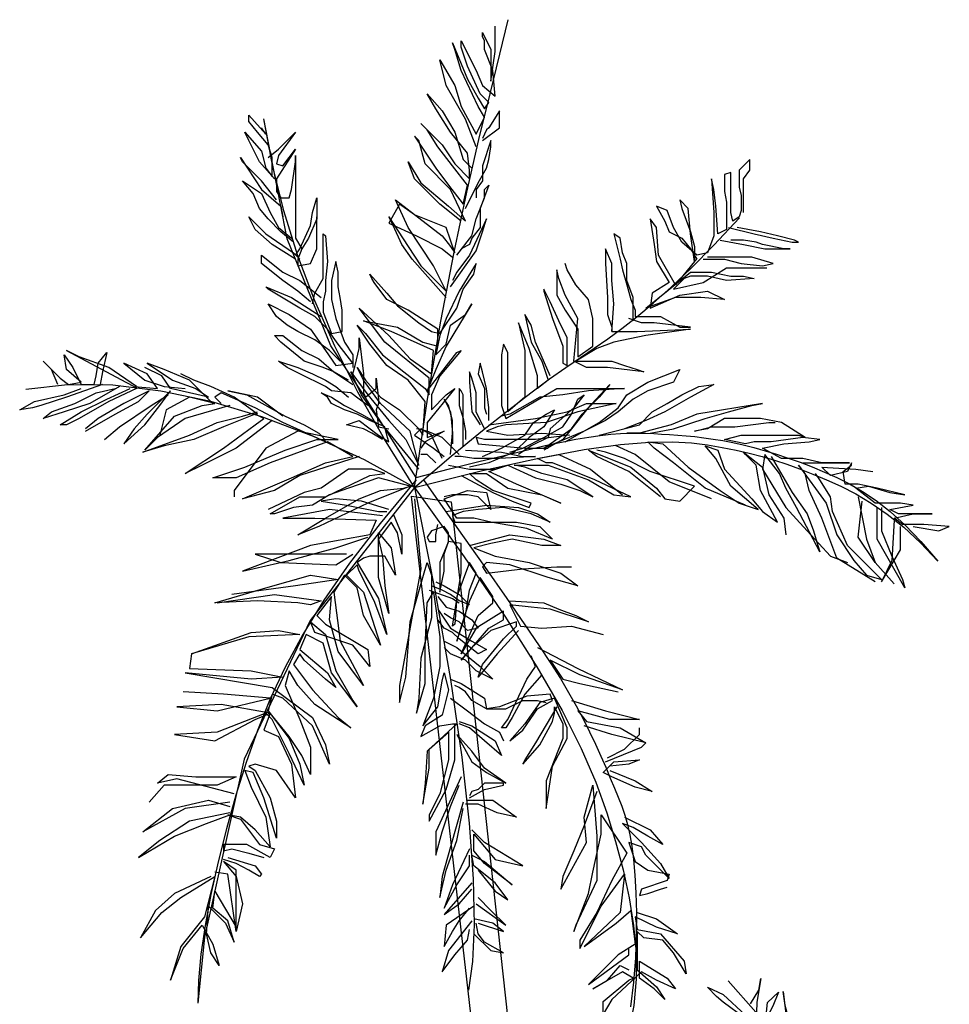
# Model space of a CAD drawing. Units: inches. Extents: x -265334 to 359329, y -1360566 to 161374.
# Drawn here: x 264716 to 266214, y 111715 to 113303 of the extents above; entities that cross this region are included whole.
import ezdxf

# ---------------------------------------------------------------- set-up
doc = ezdxf.new("R2010")
doc.units = ezdxf.units.IN
doc.header["$MEASUREMENT"] = 0
doc.layers.get('0').update_dxf_attribs({"color": 2})

msp = doc.modelspace()

# ---------------------------------------------------------------- linework, layer by layer
for points in [[(265351.7, 112548.2), (265372.8, 112690.6), (265394.3, 112816.6), (265415.6, 112927.5), (265436.2, 113024.6), (265455.8, 113109.3), (265473.8, 113183), (265489.7, 113246.9), (265503.1, 113302.5)], [(265451.1, 113097.4), (265434, 113141.9), (265403.2, 113196.6), (265392.9, 113237.6), (265416.9, 113196.6), (265427.1, 113162.4), (265451.1, 113117.9), (265464.8, 113145.3), (265454.5, 113162.4), (265427.1, 113220.5), (265416.9, 113254.7), (265413.4, 113265), (265437.4, 113206.9), (265454.5, 113176.1), (265464.8, 113159), (265471.6, 113169.2), (265457.9, 113182.9), (265437.4, 113227.4), (265427.1, 113258.1), (265427.1, 113268.4), (265451.1, 113220.5), (265461.3, 113196.6), (265481.9, 113179.5), (265478.4, 113220.5), (265464.8, 113254.7), (265464.8, 113268.4), (265461.3, 113275.2), (265461.3, 113282.1), (265475, 113254.7), (265475, 113224), (265475, 113203.4), (265481.9, 113251.3), (265481.9, 113271.8), (265481.9, 113282.1), (265481.9, 113288.9), (265481.9, 113292.3)], [(265427.1, 112977.8), (265392.9, 113005.1), (265351.9, 113046.1), (265341.6, 113073.5), (265362.1, 113039.3), (265406.6, 113001.7), (265434, 112977.8), (265410, 113029), (265369, 113070.1), (265358.7, 113107.7), (265351.9, 113114.5), (265386.1, 113063.2), (265406.6, 113035.9), (265430.6, 113005.1), (265437.4, 113035.9), (265413.4, 113066.7), (265389.5, 113097.4), (265372.4, 113124.8), (265362.1, 113135), (265396.3, 113100.9), (265416.9, 113070.1), (265440.8, 113046.1), (265440.8, 113059.8), (265437.4, 113087.2), (265410, 113121.4), (265386.1, 113159), (265372.4, 113182.9), (265396.3, 113155.6), (265416.9, 113121.4), (265430.6, 113076.9), (265444.2, 113063.2)], [(265461.3, 113107.7), (265488.7, 113128.2), (265488.7, 113145.3), (265488.7, 113155.6), (265471.6, 113128.2), (265468.2, 113124.8), (265461.3, 113111.1)], [(265126.1, 113046.1), (265102.1, 113073.5), (265085, 113107.7), (265078.2, 113121.4), (265105.5, 113090.6), (265112.4, 113063.2), (265122.6, 113049.6), (265122.6, 113080.3), (265115.8, 113100.9), (265098.7, 113121.4), (265085, 113138.5), (265085, 113148.7), (265112.4, 113117.9), (265105.5, 113128.2)], [(265354.8, 112564.4), (265272.3, 112694), (265217.3, 112776.5), (265146.5, 112949.2), (265109, 113142.9)], [(265351.7, 112548.2), (265303.5, 112626.1), (265260.8, 112701.9), (265223.5, 112776), (265191.3, 112849), (265164, 112921.6), (265141.3, 112994.4), (265123.1, 113067.9), (265109, 113142.9)], [(265115.8, 113080.3), (265132.9, 113094), (265160.3, 113121.4), (265132.9, 113083.8), (265129.5, 113070.1), (265139.8, 113066.7), (265160.3, 113094), (265129.5, 113046.1), (265129.5, 113035.9), (265129.5, 113025.6), (265136.3, 113015.4), (265150, 113015.4), (265153.4, 113029), (265160.3, 113073.5), (265160.3, 113083.8), (265160.3, 113032.5), (265160.3, 113018.8), (265160.3, 112988), (265160.3, 112970.9), (265160.3, 112950.4), (265170.5, 112933.3)], [(265434, 112998.3), (265454.5, 113039.3), (265468.2, 113063.2), (265471.6, 113076.9), (265475, 113097.4), (265475, 113107.7), (265461.3, 113066.7), (265461.3, 113042.7), (265451.1, 113029), (265451.1, 113015.4)], [(265129.5, 113011.9), (265105.5, 113042.7), (265074.7, 113073.5), (265071.3, 113080.3), (265105.5, 113029), (265136.3, 113001.7), (265139.8, 112984.6)], [(265882.1, 112991.4), (265882.1, 113018.8), (265882.1, 113046.1), (265892.4, 113059.8), (265892.4, 113076.9), (265875.3, 113059.8), (265875.3, 113032.5), (265878.7, 113018.8), (265878.7, 112994.8), (265875.3, 112984.6), (265865, 112977.8), (265861.6, 112991.4), (265861.6, 113022.2), (265861.6, 113039.3), (265861.6, 113056.4), (265851.4, 113053), (265851.4, 113025.6), (265854.8, 113008.5), (265854.8, 112988), (265854.8, 112977.8), (265854.8, 112964.1), (265841.1, 112957.2), (265837.7, 113001.7), (265834.3, 113029), (265830.8, 113046.1), (265834.3, 112991.4), (265834.3, 112970.9), (265834.3, 112953.8), (265824, 112926.5), (265806.9, 112923), (265782.9, 112943.6), (265769.2, 112967.5), (265759, 112994.8), (265741.9, 113001.7), (265755.6, 112977.8), (265762.4, 112960.7), (265782.9, 112950.4), (265796.6, 112933.3), (265806.9, 112916.2), (265803.5, 112912.8), (265796.6, 112957.2), (265793.2, 112998.3), (265779.5, 113011.9), (265782.9, 112998.3), (265796.6, 112960.7), (265803.5, 112936.7), (265803.5, 112912.8), (265772.7, 112875.2), (265745.3, 112923), (265741.9, 112967.5), (265731.6, 112981.2), (265738.5, 112940.1), (265741.9, 112912.8), (265762.4, 112878.6), (265735, 112861.5), (265731.6, 112837.6), (265779.5, 112858.1), (265824, 112864.9), (265851.4, 112851.2), (265813.7, 112854.7), (265772.7, 112854.7), (265735, 112841), (265724.8, 112837.6), (265796.6, 112895.7), (265830.8, 112895.7), (265861.6, 112888.8), (265882.1, 112888.8), (265899.3, 112885.4), (265854.8, 112882), (265824, 112888.8), (265796.6, 112888.8), (265786.4, 112885.4), (265769.2, 112868.3), (265817.1, 112878.6), (265854.8, 112902.5), (265889, 112902.5), (265912.9, 112902.5), (265919.8, 112902.5)], [(265156.9, 112943.6), (265136.3, 112960.7), (265115.8, 112981.2), (265102.1, 112998.3), (265091.9, 113022.2), (265074.7, 113042.7), (265105.5, 113022.2), (265119.2, 112991.4), (265132.9, 112967.5), (265153.4, 112950.4)], [(265420.3, 112923), (265444.2, 112953.8), (265451.1, 112981.2), (265464.8, 113015.4), (265464.8, 113029), (265471.6, 113035.9), (265457.9, 112998.3), (265457.9, 112967.5), (265444.2, 112950.4), (265440.8, 112940.1), (265427.1, 112933.3)], [(265160.3, 112923), (265167.1, 112933.3), (265184.2, 112970.9), (265187.6, 112991.4), (265194.5, 113015.4), (265194.5, 112981.2), (265180.8, 112950.4), (265170.5, 112933.3), (265163.7, 112916.2), (265163.7, 112905.9), (265184.2, 112909.4), (265194.5, 112933.3), (265194.5, 112947), (265194.5, 112960.7), (265194.5, 112984.6)], [(265403.2, 112854.7), (265348.4, 112916.2), (265331.3, 112940.1), (265317.7, 112970.9), (265310.8, 112984.6), (265341.6, 112936.7), (265362.1, 112905.9), (265403.2, 112864.9), (265382.7, 112905.9), (265341.6, 112967.5), (265321.1, 113011.9), (265396.3, 112953.8), (265410, 112936.7), (265416.9, 112926.5), (265403.2, 112967.5), (265351.9, 112988), (265327.9, 113005.1), (265310.8, 112974.3), (265355.3, 112953.8), (265396.3, 112933.3), (265413.4, 112919.6)], [(265174, 112882), (265160.3, 112916.2), (265122.6, 112940.1), (265095.3, 112964.1), (265085, 112984.6), (265112.4, 112957.2), (265156.9, 112926.5), (265167.1, 112916.2)], [(265351.7, 112548.2), (265411.3, 112598.6), (265461.6, 112640), (265503.8, 112673.7), (265539.4, 112701), (265569.6, 112723.2), (265595.8, 112741.8), (265619.3, 112757.9), (265641.5, 112773), (265663.6, 112788.2), (265686.4, 112804.7), (265710.5, 112823.4), (265736.7, 112845.2), (265765.6, 112871.1), (265798, 112902.1), (265834.5, 112939.1), (265875.8, 112983.2)], [(265410, 112871.7), (265451.1, 112929.9), (265461.3, 112960.7), (265468.2, 112981.2), (265440.8, 112923), (265420.3, 112895.7), (265413.4, 112882)], [(265858.2, 112967.5), (265899.3, 112957.2), (265930, 112950.4), (265960.8, 112943.6), (265971.1, 112943.6), (265964.3, 112947), (265936.9, 112953.8), (265909.5, 112960.7), (265889, 112964.1), (265871.9, 112967.5)], [(265187.6, 112844.4), (265191.1, 112861.5), (265204.8, 112885.4), (265204.8, 112909.4), (265204.8, 112926.5), (265204.8, 112957.2), (265208.2, 112953.8), (265211.6, 112912.8), (265208.2, 112882), (265208.2, 112864.9), (265204.8, 112847.8), (265204.8, 112830.7), (265218.4, 112796.5), (265235.5, 112799.9), (265235.5, 112820.5), (265235.5, 112834.1), (265232.1, 112854.7), (265228.7, 112871.7), (265228.7, 112895.7), (265225.3, 112912.8), (265218.4, 112882), (265218.4, 112851.2), (265225.3, 112820.5), (265239, 112782.8), (265252.7, 112762.3), (265252.7, 112741.8)], [(265704.2, 112817), (265704.2, 112854.7), (265694, 112882), (265694, 112909.4), (265687.1, 112926.5), (265683.7, 112950.4), (265673.5, 112957.2), (265683.7, 112916.2), (265687.1, 112899.1), (265694, 112875.2), (265700.8, 112851.2), (265707.7, 112834.1), (265707.7, 112823.9), (265707.7, 112823.9), (265748.7, 112823.9), (265779.5, 112806.8), (265796.6, 112806.8), (265738.5, 112813.6), (265717.9, 112813.6), (265697.4, 112820.5)], [(265844.5, 112947), (265882.1, 112940.1), (265916.4, 112933.3), (265940.3, 112933.3), (265957.4, 112933.3), (265947.1, 112933.3), (265912.9, 112940.1), (265902.7, 112943.6), (265882.1, 112947), (265861.6, 112947)], [(265670, 112799.9), (265673.5, 112844.4), (265670, 112882), (265670, 112909.4), (265659.8, 112933.3), (265659.8, 112909.4), (265663.2, 112854.7), (265663.2, 112827.3), (265670, 112806.8), (265670, 112799.9), (265711.1, 112799.9), (265796.6, 112803.4), (265724.8, 112793.1), (265673.5, 112782.8), (265646.1, 112772.6), (265611.9, 112752.1), (265670, 112752.1), (265690.6, 112745.2), (265711.1, 112738.4), (265721.4, 112735), (265663.2, 112741.8), (265629, 112741.8), (265608.5, 112752.1), (265615.3, 112820.5), (265594.8, 112858.1), (265584.5, 112885.4), (265581.1, 112899.1), (265581.1, 112858.1), (265594.8, 112834.1), (265615.3, 112803.4), (265615.3, 112772.6), (265615.3, 112758.9), (265639.2, 112776), (265639.2, 112820.5), (265632.4, 112851.2), (265611.9, 112875.2), (265598.2, 112899.1), (265594.8, 112909.4)], [(265184.2, 112847.8), (265163.7, 112864.9), (265139.8, 112882), (265105.5, 112909.4), (265105.5, 112923), (265139.8, 112895.7), (265167.1, 112882), (265201.3, 112854.7)], [(265817.1, 112916.2), (265851.4, 112916.2), (265878.7, 112909.4), (265912.9, 112905.9), (265930, 112909.4), (265895.8, 112919.6), (265868.5, 112919.6), (265841.1, 112919.6), (265824, 112919.6)], [(265358.7, 112577.7), (265300.5, 112649.5), (265266.3, 112697.4), (265249.2, 112735), (265276.6, 112697.4), (265310.8, 112656.3), (265338.2, 112625.5), (265348.4, 112605), (265358.7, 112584.5), (265345, 112639.2), (265297.1, 112683.7), (265269.8, 112721.3), (265259.5, 112741.8), (265273.2, 112721.3), (265297.1, 112693.9), (265327.9, 112673.4), (265358.7, 112642.6), (265365.5, 112632.4), (265369, 112687.1), (265341.6, 112721.3), (265307.4, 112745.2), (265280, 112779.4), (265259.5, 112810.2), (265273.2, 112796.5), (265300.5, 112762.3), (265334.8, 112735), (265369, 112707.6), (265375.8, 112697.4), (265375.8, 112724.7), (265304, 112782.8), (265262.9, 112837.6), (265310.8, 112793.1), (265345, 112755.5), (265379.2, 112731.6), (265382.7, 112769.2), (265314.2, 112799.9), (265269.8, 112817), (265324.5, 112806.8), (265365.5, 112782.8), (265389.5, 112776), (265389.5, 112803.4), (265341.6, 112834.1), (265307.4, 112851.2), (265286.9, 112878.6), (265283.4, 112885.4), (265280, 112892.3), (265307.4, 112861.5), (265324.5, 112841), (265358.7, 112813.6), (265379.2, 112799.9), (265392.9, 112796.5), (265420.3, 112837.6), (265430.6, 112868.3), (265447.7, 112892.3), (265451.1, 112909.4), (265423.7, 112864.9), (265403.2, 112820.5), (265392.9, 112793.1), (265386.1, 112762.3), (265403.2, 112779.4), (265410, 112810.2), (265434, 112827.3), (265444.2, 112844.4), (265403.2, 112776), (265386.1, 112738.4), (265372.4, 112704.2), (265420.3, 112765.7), (265427.1, 112769.2), (265392.9, 112728.1), (265379.2, 112697.4), (265379.2, 112673.4), (265403.2, 112697.4), (265416.9, 112707.6), (265372.4, 112652.9), (265372.4, 112629), (265399.8, 112639.2), (265369, 112622.1), (265362.1, 112611.9)], [(265232.1, 112752.1), (265215, 112769.2), (265191.1, 112786.3), (265163.7, 112799.9), (265146.6, 112810.2), (265129.5, 112823.9), (265115.8, 112844.4), (265150, 112827.3), (265184.2, 112803.4), (265208.2, 112769.2), (265225.3, 112745.2), (265252.7, 112748.6), (265228.7, 112779.4), (265211.6, 112803.4), (265191.1, 112823.9), (265167.1, 112837.6), (265115.8, 112868.3), (265112.4, 112871.7), (265153.4, 112854.7), (265201.3, 112823.9)], [(265598.2, 112745.2), (265598.2, 112789.7), (265584.5, 112817), (265570.8, 112847.8), (265560.6, 112868.3), (265560.6, 112864.9), (265574.2, 112820.5), (265591.3, 112776), (265591.3, 112748.6), (265598.2, 112745.2)], [(265570.8, 112728.1), (265546.9, 112782.8), (265540, 112810.2), (265529.8, 112827.3), (265540, 112782.8), (265557.1, 112752.1), (265567.4, 112721.3), (265550.3, 112707.6), (265550.3, 112728.1), (265536.6, 112772.6), (265519.5, 112813.6), (265529.8, 112769.2), (265529.8, 112707.6), (265529.8, 112693.9), (265502.4, 112670), (265502.4, 112697.4), (265502.4, 112741.8), (265502.4, 112765.7), (265495.6, 112779.4), (265492.1, 112762.3), (265492.1, 112714.5), (265492.1, 112680.3), (265499, 112659.7), (265581.1, 112707.6), (265625.6, 112707.6), (265666.6, 112707.6), (265690.6, 112707.6), (265632.4, 112704.2), (265591.3, 112697.4), (265553.7, 112693.9), (265505.8, 112666.6), (265492.1, 112663.2)], [(265245.8, 112721.3), (265221.9, 112735), (265204.8, 112741.8), (265174, 112752.1), (265156.9, 112765.7), (265136.3, 112782.8), (265126.1, 112793.1), (265139.8, 112793.1), (265170.5, 112769.2), (265197.9, 112755.5), (265221.9, 112735), (265252.7, 112714.5)], [(265252.7, 112731.6), (265256.1, 112745.2), (265262.9, 112772.6), (265262.9, 112789.7), (265269.8, 112731.6), (265269.8, 112714.5), (265269.8, 112700.8), (265273.2, 112693.9), (265290.3, 112707.6), (265290.3, 112717.9), (265290.3, 112724.7), (265293.7, 112690.5), (265293.7, 112683.7), (265290.3, 112673.4), (265293.7, 112646.1), (265310.8, 112642.6), (265310.8, 112642.6)], [(264903.7, 112711), (264859.2, 112741.8), (264811.3, 112758.9), (264790.8, 112769.2), (264886.6, 112717.9), (264900.3, 112711), (264937.9, 112707.6), (264920.8, 112731.6), (264883.2, 112748.6), (264917.4, 112721.3), (264948.2, 112711), (264982.4, 112707.6)], [(264777.1, 112714.5), (264766.8, 112738.4), (264753.2, 112752.1), (264780.5, 112724.7), (264794.2, 112714.5), (264814.7, 112717.9), (264790.8, 112738.4), (264787.4, 112762.3), (264801.1, 112741.8), (264814.7, 112714.5), (264835.3, 112714.5), (264838.7, 112728.1), (264842.1, 112748.6), (264855.8, 112765.7), (264849, 112735), (264845.5, 112714.5)], [(265026.9, 112683.7), (264989.2, 112721.3), (264948.2, 112738.4), (264920.8, 112748.6), (264961.9, 112721.3), (264999.5, 112707.6), (265020, 112693.9), (264958.4, 112707.6), (264944.7, 112728.1), (264917.4, 112741.8)], [(265276.6, 112680.3), (265262.9, 112690.5), (265249.2, 112700.8), (265218.4, 112704.2), (265208.2, 112711), (265167.1, 112731.6), (265146.6, 112741.8), (265132.9, 112752.1), (265163.7, 112741.8), (265187.6, 112731.6), (265208.2, 112721.3), (265225.3, 112711), (265245.8, 112693.9)], [(265471.6, 112656.3), (265471.6, 112676.8), (265468.2, 112707.6), (265461.3, 112735), (265457.9, 112748.6), (265454.5, 112731.6), (265464.8, 112707.6), (265464.8, 112676.8), (265468.2, 112666.6)], [(265594.8, 112622.1), (265649.5, 112652.9), (265680.3, 112676.8), (265694, 112697.4), (265728.2, 112717.9), (265779.5, 112738.4), (265769.2, 112717.9), (265728.2, 112704.2), (265704.2, 112690.5), (265680.3, 112670), (265659.8, 112656.3), (265625.6, 112639.2), (265560.6, 112611.9), (265570.8, 112618.7), (265605, 112642.6), (265622.1, 112666.6), (265666.6, 112714.5), (265649.5, 112693.9), (265629, 112673.4), (265605, 112642.6), (265591.3, 112625.5), (265560.6, 112608.5)], [(265098.7, 112666.6), (265061.1, 112693.9), (265023.4, 112711), (264996.1, 112721.3), (264975.5, 112731.6)], [(265464.8, 112642.6), (265451.1, 112670), (265451.1, 112700.8), (265444.2, 112724.7), (265440.8, 112735), (265440.8, 112717.9), (265444.2, 112670), (265457.9, 112649.5)], [(264849, 112714.5), (264790.8, 112693.9), (264749.7, 112680.3), (264736.1, 112676.8), (264715.5, 112673.4), (264739.5, 112687.1), (264787.4, 112697.4), (264814.7, 112707.6)], [(265351.7, 112548.2), (265271.3, 112592.6), (265188.9, 112630.7), (265105.9, 112662.2), (265023.6, 112686.7), (264943.1, 112703.7), (264865.7, 112713), (264792.8, 112714), (264725.6, 112706.5)], [(264876.3, 112711), (264828.4, 112683.7), (264787.4, 112670), (264753.2, 112659.7), (264766.8, 112670), (264804.5, 112683.7), (264838.7, 112700.8), (264869.5, 112707.6)], [(264903.7, 112707.6), (264859.2, 112687.1), (264811.3, 112659.7), (264790.8, 112649.5), (264780.5, 112649.5), (264814.7, 112670), (264855.8, 112690.5), (264893.4, 112707.6)], [(265430.6, 112615.3), (265430.6, 112639.2), (265430.6, 112663.2), (265430.6, 112676.8), (265430.6, 112697.4), (265427.1, 112704.2), (265423.7, 112707.6), (265423.7, 112680.3), (265430.6, 112659.7), (265434, 112639.2), (265434, 112625.5)], [(265649.5, 112632.4), (265714.5, 112649.5), (265735, 112670), (265759, 112683.7), (265782.9, 112697.4), (265810.3, 112711), (265834.3, 112714.5), (265796.6, 112693.9), (265755.6, 112670), (265724.8, 112656.3), (265690.6, 112642.6)], [(264821.6, 112639.2), (264869.5, 112666.6), (264907.1, 112687.1), (264924.2, 112704.2), (264883.2, 112683.7), (264842.1, 112659.7), (264821.6, 112642.6)], [(264852.4, 112625.5), (264876.3, 112646.1), (264927.6, 112680.3), (264955, 112697.4)], [(264883.2, 112618.7), (264917.4, 112649.5), (264941.3, 112680.3), (264958.4, 112704.2), (264920.8, 112666.6), (264900.3, 112642.6), (264883.2, 112618.7)], [(265054.2, 112680.3), (264982.4, 112659.7), (264937.9, 112629), (264917.4, 112608.5), (264965.3, 112663.2), (265009.7, 112680.3), (265030.3, 112683.7), (264989.2, 112693.9), (264951.6, 112673.4), (264941.3, 112632.4)], [(265139.8, 112663.2), (265098.7, 112693.9), (265050.8, 112704.2), (265081.6, 112697.4), (265143.2, 112663.2), (265174, 112649.5), (265197.9, 112635.8), (265204.8, 112629), (265208.2, 112622.1), (265139.8, 112652.9), (265095.3, 112676.8), (265040.5, 112700.8), (265030.3, 112693.9), (265040.5, 112683.7)], [(265300.5, 112625.5), (265283.4, 112635.8), (265269.8, 112642.6), (265242.4, 112649.5), (265262.9, 112656.3), (265293.7, 112632.4), (265310.8, 112622.1), (265307.4, 112632.4), (265304, 112646.1), (265280, 112656.3), (265259.5, 112666.6), (265239, 112673.4), (265218.4, 112683.7), (265211.6, 112693.9), (265201.3, 112700.8), (265218.4, 112693.9), (265239, 112680.3), (265266.3, 112666.6), (265290.3, 112652.9)], [(265410, 112601.6), (265413.4, 112635.8), (265413.4, 112656.3), (265406.6, 112680.3), (265399.8, 112690.5), (265410, 112670), (265413.4, 112635.8), (265413.4, 112618.7)], [(265505.8, 112605), (265526.3, 112611.9), (265560.6, 112629), (265591.3, 112646.1), (265605, 112666.6), (265615.3, 112690.5), (265625.6, 112697.4), (265608.5, 112676.8), (265570.8, 112642.6), (265567.4, 112629), (265540, 112615.3), (265519.5, 112601.6)], [(265461.3, 112598.2), (265492.1, 112611.9), (265529.8, 112632.4), (265543.5, 112652.9), (265564, 112666.6), (265577.7, 112673.4), (265560.6, 112646.1), (265536.6, 112629), (265512.7, 112605), (265471.6, 112587.9), (265440.8, 112581.1)], [(265471.6, 112649.5), (265546.9, 112659.7), (265598.2, 112670), (265629, 112683.7), (265676.9, 112683.7), (265615.3, 112670), (265564, 112652.9), (265499, 112649.5), (265485.3, 112646.1), (265468.2, 112639.2), (265502.4, 112632.4), (265557.1, 112635.8), (265601.6, 112632.4), (265546.9, 112625.5), (265495.6, 112625.5), (265464.8, 112625.5), (265451.1, 112629), (265454.5, 112618.7), (265529.8, 112611.9), (265557.1, 112611.9), (265567.4, 112611.9)], [(265731.6, 112635.8), (265769.2, 112642.6), (265820.6, 112659.7), (265858.2, 112670), (265895.8, 112680.3), (265912.9, 112683.7), (265806.9, 112666.6), (265765.8, 112649.5), (265714.5, 112635.8), (265694, 112635.8)], [(265122.6, 112656.3), (265064.5, 112611.9), (265009.7, 112584.5), (264982.4, 112570.8), (265044, 112611.9), (265095.3, 112649.5), (265109, 112659.7), (265095.3, 112666.6), (265044, 112646.1), (264996.1, 112625.5), (264948.2, 112615.3), (264914, 112605), (264989.2, 112632.4), (265033.7, 112652.9), (265074.7, 112663.2), (265098.7, 112670)], [(265977.9, 112587.9), (266012.2, 112587.9), (266053.2, 112587.9), (266053.2, 112587.9), (266008.7, 112587.9), (265977.9, 112594.8), (265957.4, 112594.8), (265943.7, 112594.8), (265912.9, 112611.9), (265947.1, 112618.7), (265988.2, 112622.1), (266005.3, 112625.5), (265977.9, 112629), (265926.6, 112622.1), (265899.3, 112622.1), (265885.6, 112618.7), (265851.4, 112625.5), (265878.7, 112632.4), (265926.6, 112632.4), (265971.1, 112632.4), (265981.4, 112629), (265943.7, 112652.9), (265909.5, 112659.7), (265851.4, 112659.7), (265824, 112642.6), (265803.5, 112639.2), (265830.8, 112646.1), (265868.5, 112646.1), (265923.2, 112652.9), (265933.5, 112652.9)], [(265396.3, 112594.8), (265379.2, 112632.4), (265362.1, 112642.6), (265351.9, 112632.4), (265382.7, 112611.9), (265399.8, 112598.2)], [(265423.7, 112601.6), (265396.3, 112629), (265372.4, 112639.2), (265355.3, 112642.6)], [(265262.9, 112598.2), (265167.1, 112567.4), (265126.1, 112543.5), (265074.7, 112529.8), (265153.4, 112564), (265208.2, 112587.9), (265252.7, 112598.2), (265211.6, 112622.1), (265119.2, 112587.9), (265064.5, 112564), (265026.9, 112564), (265078.2, 112581.1), (265143.2, 112608.5), (265194.5, 112625.5), (265228.7, 112625.5), (265163.7, 112639.2), (265112.4, 112611.9), (265061.1, 112543.5), (265061.1, 112533.2)], [(265354.8, 112564.4), (265408.6, 112578.1), (265455.5, 112590), (265496.3, 112600.1), (265531.7, 112608.6), (265562.3, 112615.7), (265588.9, 112621.4), (265612.1, 112626), (265632.7, 112629.5), (265651.3, 112632.2), (265668.3, 112634), (265683.8, 112635.2), (265698.3, 112635.8), (265711.8, 112635.9), (265724.9, 112635.6), (265737.6, 112635.1), (265750.3, 112634.4), (265763.2, 112633.7), (265776.4, 112632.7), (265789.9, 112631.6), (265803.9, 112630.3), (265818.3, 112628.5), (265833.2, 112626.4), (265848.7, 112623.8), (265864.9, 112620.7), (265881.6, 112616.9), (265899, 112612.6), (265917, 112607.6), (265935.4, 112602), (265954.3, 112595.8), (265973.5, 112588.9), (265993.1, 112581.4), (266012.8, 112573.2), (266032.9, 112564.3), (266053.3, 112554.2), (266074.3, 112542), (266096.1, 112527.3), (266118.9, 112509.4), (266142.9, 112487.6), (266168.3, 112461.2), (266195.3, 112429.7)], [(265351.7, 112548.2), (265461.7, 112575.6), (265552.1, 112595.6), (265625.3, 112609.3), (265684.1, 112617.6), (265730.8, 112621.5), (265768, 112622), (265798.4, 112620.2), (265824.3, 112616.9), (265848.1, 112613), (265870.4, 112608.7), (265891.6, 112603.8), (265912.1, 112598.4), (265932.2, 112592.3), (265952.3, 112585.6), (265972.7, 112578.1), (265993.9, 112569.9), (266016, 112560.7), (266039.2, 112550.2), (266063.3, 112537.8), (266088.3, 112523.1), (266114, 112505.4), (266140.5, 112484.3), (266167.6, 112459.2), (266195.3, 112429.7)], [(265830.8, 112529.8), (265762.4, 112557.2), (265707.7, 112601.6), (265676.9, 112615.3)], [(265885.6, 112519.5), (265820.6, 112546.9), (265769.2, 112587.9), (265738.5, 112611.9), (265728.2, 112622.1), (265752.1, 112618.7), (265793.2, 112581.1), (265844.5, 112543.5), (265875.3, 112523), (265906.1, 112512.7)], [(265906.1, 112512.7), (265861.6, 112550.3), (265837.7, 112594.8), (265820.6, 112615.3), (265841.1, 112608.5), (265851.4, 112577.7), (265895.8, 112529.8), (265912.9, 112509.3), (265936.9, 112492.2), (265909.5, 112543.5), (265902.7, 112584.5), (265885.6, 112601.6), (265882.1, 112605), (265912.9, 112581.1), (265923.2, 112536.6), (265947.1, 112499), (265950.6, 112471.7)], [(265386.1, 112587.9), (265372.4, 112601.6), (265362.1, 112601.6)], [(265434, 112608.5), (265492.1, 112605), (265526.3, 112598.2), (265546.9, 112598.2), (265488.7, 112594.8), (265447.7, 112594.8), (265427.1, 112598.2), (265416.9, 112598.2)], [(265427.1, 112567.4), (265478.4, 112540.1), (265509.2, 112526.4), (265536.6, 112516.1), (265540, 112523), (265478.4, 112543.5), (265451.1, 112560.6), (265440.8, 112570.8), (265468.2, 112570.8), (265502.4, 112546.9), (265557.1, 112536.6), (265587.9, 112523), (265516.1, 112553.7), (265471.6, 112574.3), (265502.4, 112584.5), (265546.9, 112564), (265587.9, 112553.7), (265618.7, 112543.5), (265639.2, 112533.2), (265598.2, 112560.6), (265557.1, 112570.8), (265529.8, 112581.1), (265512.7, 112584.5), (265567.4, 112584.5), (265632.4, 112560.6), (265673.5, 112536.6), (265700.8, 112533.2), (265642.7, 112560.6), (265574.2, 112587.9), (265564, 112587.9), (265550.3, 112594.8), (265584.5, 112601.6), (265635.8, 112577.7), (265687.1, 112536.6)], [(265748.7, 112533.2), (265697.4, 112574.3), (265646.1, 112598.2), (265632.4, 112608.5), (265700.8, 112581.1), (265741.9, 112546.9), (265755.6, 112529.8), (265779.5, 112526.4), (265803.5, 112550.3), (265731.6, 112574.3), (265690.6, 112594.8), (265659.8, 112605), (265646.1, 112608.5)], [(265926.6, 112598.2), (265960.8, 112540.1), (265984.8, 112505.9), (265995, 112478.5), (266001.9, 112454.6), (266005.3, 112444.3), (265967.7, 112516.1), (265950.6, 112546.9), (265940.3, 112570.8), (265916.4, 112601.6), (265912.9, 112577.7), (265950.6, 112516.1), (265984.8, 112478.5), (266022.4, 112437.5), (266049.8, 112427.2)], [(265406.6, 112584.5), (265440.8, 112577.7), (265457.9, 112577.7), (265481.9, 112577.7), (265492.1, 112581.1)], [(266094.3, 112396.4), (266032.7, 112434.1), (266008.7, 112499), (265988.2, 112543.5), (265981.4, 112570.8), (265971.1, 112584.5), (266015.6, 112523), (266032.7, 112471.7), (266060, 112430.6), (266080.6, 112406.7), (266104.5, 112399.9), (266049.8, 112454.6), (266025.8, 112509.3), (266022.4, 112533.2), (266005.3, 112560.6), (265998.5, 112570.8)], [(266155.8, 112485.4), (266196.9, 112478.5), (266214, 112485.4), (266172.9, 112488.8), (266142.2, 112488.8), (266138.7, 112488.8), (266125, 112499), (266155.8, 112505.9), (266186.6, 112505.9), (266131.9, 112505.9), (266118.2, 112512.7), (266155.8, 112519.5), (266135.3, 112523), (266111.4, 112523), (266094.3, 112523), (266063.5, 112546.9), (266084, 112550.3), (266118.2, 112540.1), (266142.2, 112536.6), (266097.7, 112546.9), (266066.9, 112553.7), (266046.4, 112553.7), (266042.9, 112574.3), (266056.6, 112584.5), (266056.6, 112587.9), (266049.8, 112574.3), (266022.4, 112567.4), (266008.7, 112581.1), (266063.5, 112577.7), (266090.8, 112574.3)], [(265345, 112550.3), (265276.6, 112523), (265197.9, 112485.4), (265163.7, 112471.7), (265208.2, 112499), (265262.9, 112529.8), (265297.1, 112543.5), (265334.8, 112546.9), (265345, 112550.3), (265293.7, 112564), (265245.8, 112546.9), (265215, 112536.6), (265187.6, 112519.5), (265156.9, 112516.1), (265126.1, 112505.9), (265119.2, 112505.9), (265167.1, 112533.2), (265208.2, 112533.2), (265280, 112567.4), (265304, 112570.8), (265283.4, 112577.7), (265245.8, 112577.7), (265201.3, 112546.9), (265174, 112540.1), (265115.8, 112512.7)], [(265354.8, 112560.5), (265296.4, 112490.3), (265247.2, 112426.1), (265206, 112366.8), (265171.7, 112311.4), (265143.2, 112258.6), (265119.3, 112207.3), (265098.8, 112156.5), (265080.7, 112105), (265064.1, 112051.9), (265048.8, 111998.1), (265035.3, 111944.5), (265023.8, 111892.2), (265014.5, 111842.2), (265007.7, 111795.6), (265003.6, 111753.3), (265002.5, 111716.5)], [(265351.7, 112548.2), (265183.6, 112333.9), (265077.1, 112110.4), (265013.2, 111823), (265002.5, 111716.5)], [(265351.7, 112548.2), (265432.1, 112436.6), (265497.3, 112340.9), (265549.2, 112258.9), (265589.7, 112188.4), (265620.6, 112127.2), (265644.1, 112073.1), (265662, 112023.8), (265676.1, 111977.3), (265688.2, 111931.7), (265698, 111886.6), (265705.1, 111842.1), (265709.1, 111798.4), (265709.4, 111755.3), (265705.7, 111713.1), (265697.4, 111671.8), (265684.1, 111631.4)], [(265351.7, 112548.2), (265384.5, 112382.8), (265409.8, 112238.4), (265428.1, 112113.4), (265440.2, 112006.8), (265446.7, 111917.1), (265448.3, 111843.3), (265445.6, 111783.9), (265439.2, 111737.8)], [(265366.6, 112560.5), (265420.3, 112483.9), (265464.7, 112420.7), (265500.8, 112369), (265529.8, 112327), (265553.1, 112292.7), (265571.8, 112264.4), (265587.1, 112240), (265600.3, 112217.9), (265612.4, 112196.3), (265623.6, 112175.1), (265633.9, 112154.5), (265643.5, 112134.5), (265652.2, 112115.3), (265660.3, 112097.1), (265667.6, 112079.8), (265674.3, 112063.7), (265680.4, 112048.8), (265685.9, 112034.5), (265690.8, 112020.1), (265695.1, 112005), (265698.9, 111988.4), (265702.1, 111969.7), (265704.8, 111948.3), (265707.1, 111923.3), (265708.7, 111894.5), (265709.6, 111862.2), (265709.5, 111827), (265708.1, 111789.7), (265705.1, 111750.8), (265700.3, 111711)], [(265841, 108655.5), (265766.2, 108916), (265700.5, 109262.1), (265536.6, 110573.9), (265458.4, 111563.3), (265347.1, 112534.3), (265410.9, 112525.2), (265522.2, 111508.6), (265629.5, 110373.5), (265848.3, 109262.1), (265892.1, 109123.7), (265985.1, 108772.1), (266021.6, 108662.8)], [(265403.2, 112509.3), (265468.2, 112519.5), (265519.5, 112516.1), (265550.3, 112505.9), (265570.8, 112492.2), (265540, 112505.9), (265495.6, 112516.1), (265454.5, 112512.7), (265430.6, 112509.3), (265420.3, 112505.9), (265413.4, 112502.4), (265416.9, 112492.2), (265451.1, 112492.2), (265481.9, 112492.2), (265516.1, 112492.2), (265553.7, 112485.4), (265564, 112475.1), (265574.2, 112464.8), (265533.2, 112481.9), (265475, 112492.2), (265447.7, 112499), (265420.3, 112499), (265399.8, 112529.8), (265437.4, 112543.5), (265468.2, 112540.1), (265475, 112512.7), (265464.8, 112523), (265454.5, 112533.2), (265437.4, 112536.6), (265420.3, 112536.6), (265413.4, 112536.6), (265399.8, 112533.2)], [(266066.9, 112533.2), (266080.6, 112464.8), (266094.3, 112427.2), (266125, 112393), (266094.3, 112427.2), (266066.9, 112468.3), (266073.7, 112526.4)], [(265310.8, 112512.7), (265266.3, 112526.4), (265225.3, 112529.8), (265201.3, 112526.4), (265242.4, 112519.5), (265293.7, 112509.3), (265307.4, 112509.3)], [(265351.9, 112529.8), (265362.1, 112417), (265327.9, 112228.9), (265327.9, 112201.5), (265338.2, 112242.6), (265345, 112331.5), (265365.5, 112403.3), (265372.4, 112427.2), (265379.2, 112406.7), (265379.2, 112338.3), (265362.1, 112273.3), (265358.7, 112208.4), (265355.3, 112184.4), (265369, 112232.3), (265369, 112290.4), (265372.4, 112362.3), (265382.7, 112379.3), (265392.9, 112307.5), (265392.9, 112259.7), (265382.7, 112208.4), (265365.5, 112163.9), (265389.5, 112194.7), (265396.3, 112235.7), (265399.8, 112249.4), (265406.6, 112222.1), (265396.3, 112181), (265369, 112163.9), (265362.1, 112146.8), (265392.9, 112163.9), (265413.4, 112167.3), (265420.3, 112167.3), (265372.4, 112122.9), (265369, 112071.6), (265365.5, 112037.4), (265375.8, 112095.5), (265375.8, 112126.3), (265406.6, 112153.7), (265406.6, 112109.2), (265392.9, 112054.5), (265375.8, 112020.3), (265375.8, 112010), (265403.2, 112061.3), (265416.9, 112109.2), (265416.9, 112129.7), (265416.9, 112150.2), (265416.9, 112167.3)], [(266104.5, 112516.1), (266104.5, 112478.5), (266121.6, 112437.5), (266138.7, 112399.9), (266142.2, 112386.2), (266097.7, 112464.8), (266097.7, 112502.4), (266097.7, 112516.1)], [(265317.7, 112505.9), (265331.3, 112471.7), (265331.3, 112440.9), (265324.5, 112475.1), (265314.2, 112492.2), (265293.7, 112464.8), (265300.5, 112437.5), (265304, 112389.6), (265310.8, 112345.2), (265293.7, 112403.3), (265293.7, 112447.7), (265293.7, 112475.1), (265314.2, 112451.2), (265321.1, 112406.7), (265304, 112437.5), (265280, 112437.5), (265269.8, 112434.1), (265259.5, 112427.2), (265293.7, 112369.1), (265307.4, 112311), (265286.9, 112365.7), (265262.9, 112413.5), (265259.5, 112423.8), (265242.4, 112406.7), (265269.8, 112379.3), (265297.1, 112293.9), (265269.8, 112341.7), (265259.5, 112386.2), (265239, 112406.7), (265221.9, 112379.3), (265232.1, 112300.7), (265259.5, 112249.4), (265269.8, 112228.9), (265228.7, 112283.6), (265215, 112334.9), (265218.4, 112372.5), (265194.5, 112341.7), (265208.2, 112328.1), (265276.6, 112287), (265280, 112259.7), (265252.7, 112293.9), (265191.1, 112314.4), (265184.2, 112331.5), (265208.2, 112311), (265225.3, 112252.8), (265252.7, 112205), (265259.5, 112194.7), (265218.4, 112249.4), (265204.8, 112297.3), (265177.4, 112311), (265167.1, 112287), (265167.1, 112287), (265211.6, 112249.4), (265225.3, 112225.5), (265208.2, 112239.2), (265174, 112269.9), (265167.1, 112280.2), (265156.9, 112263.1), (265187.6, 112222.1), (265228.7, 112177.6), (265249.2, 112160.5), (265191.1, 112198.1), (265163.7, 112228.9), (265150, 112252.8), (265143.2, 112228.9), (265167.1, 112174.2), (265184.2, 112129.7), (265184.2, 112102.4), (265184.2, 112085.3), (265170.5, 112116.1), (265150, 112146.8), (265119.2, 112184.4), (265109, 112157.1), (265132.9, 112146.8), (265153.4, 112102.4), (265160.3, 112047.7), (265129.5, 112092.1), (265095.3, 112102.4), (265085, 112099), (265095.3, 112092.1), (265119.2, 112047.7), (265129.5, 112010), (265129.5, 111982.7), (265109, 112047.7), (265091.9, 112088.7), (265078.2, 112092.1), (265088.4, 112064.8), (265112.4, 112016.9), (265119.2, 111969), (265095.3, 111996.4), (265071.3, 112016.9), (265050.8, 112020.3), (265071.3, 112013.5), (265102.1, 111972.4), (265126.1, 111965.6), (265119.2, 111951.9), (265081.6, 111972.4), (265044, 111972.4), (265044, 111962.2), (265057.6, 111965.6), (265085, 111958.8), (265109, 111951.9)], [(265300.5, 112502.4), (265215, 112512.7), (265139.8, 112499), (265191.1, 112499), (265290.3, 112495.6), (265280, 112471.7), (265184.2, 112454.6), (265074.7, 112413.5), (265150, 112430.6), (265225.3, 112451.2), (265276.6, 112468.3)], [(265519.5, 112317.8), (265485.3, 112280.2), (265454.5, 112242.6), (265461.3, 112263.1), (265495.6, 112304.1), (265516.1, 112324.6), (265516.1, 112331.5), (265475, 112317.8), (265444.2, 112290.4), (265427.1, 112269.9), (265471.6, 112321.2), (265495.6, 112334.9), (265495.6, 112338.3), (265495.6, 112348.6), (265451.1, 112321.2), (265427.1, 112280.2), (265454.5, 112341.7), (265478.4, 112362.3), (265478.4, 112372.5), (265457.9, 112403.3), (265440.8, 112365.7), (265427.1, 112324.6), (265420.3, 112300.7), (265434, 112341.7), (265440.8, 112382.8), (265451.1, 112410.1), (265440.8, 112427.2), (265420.3, 112372.5), (265416.9, 112328.1), (265413.4, 112324.6), (265427.1, 112410.1), (265427.1, 112427.2), (265427.1, 112440.9), (265427.1, 112458), (265406.6, 112461.4), (265392.9, 112427.2), (265392.9, 112406.7), (265392.9, 112379.3), (265399.8, 112413.5), (265399.8, 112440.9), (265406.6, 112461.4), (265406.6, 112475.1), (265399.8, 112485.4), (265379.2, 112478.5), (265372.4, 112468.3), (265375.8, 112461.4), (265386.1, 112461.4), (265386.1, 112471.7), (265389.5, 112488.8)], [(266125, 112495.6), (266121.6, 112430.6), (266104.5, 112396.4), (266135.3, 112447.7), (266135.3, 112475.1), (266135.3, 112485.4)], [(265440.8, 112454.6), (265505.8, 112471.7), (265560.6, 112464.8), (265587.9, 112454.6), (265557.1, 112454.6), (265509.2, 112464.8), (265475, 112458), (265447.7, 112451.2), (265481.9, 112437.5), (265536.6, 112427.2), (265587.9, 112410.1), (265615.3, 112389.6), (265567.4, 112403.3), (265505.8, 112423.8), (265468.2, 112427.2), (265461.3, 112420.4), (265468.2, 112410.1), (265526.3, 112417), (265581.1, 112420.4), (265605, 112420.4)], [(265242.4, 112440.9), (265177.4, 112440.9), (265095.3, 112440.9), (265136.3, 112427.2), (265225.3, 112423.8), (265252.7, 112440.9)], [(265033.7, 112362.3), (265126.1, 112375.9), (265201.3, 112365.7), (265184.2, 112358.8), (265163.7, 112362.3), (265098.7, 112365.7), (265030.3, 112362.3), (265112.4, 112386.2), (265184.2, 112406.7), (265228.7, 112399.9), (265160.3, 112389.6), (265057.6, 112375.9)], [(265386.1, 112396.4), (265399.8, 112389.6), (265423.7, 112375.9), (265440.8, 112358.8), (265423.7, 112365.7), (265410, 112375.9), (265396.3, 112382.8), (265379.2, 112389.6)], [(265375.8, 112382.8), (265413.4, 112369.1), (265423.7, 112362.3)], [(265389.5, 112372.5), (265403.2, 112355.4), (265423.7, 112348.6), (265444.2, 112334.9), (265454.5, 112321.2), (265437.4, 112317.8), (265423.7, 112331.5), (265410, 112338.3), (265399.8, 112345.2)], [(265505.8, 112365.7), (265560.6, 112362.3), (265584.5, 112352), (265611.9, 112341.7), (265632.4, 112331.5), (265570.8, 112352), (265540, 112355.4), (265505.8, 112358.8), (265522.9, 112324.6), (265557.1, 112321.2), (265605, 112324.6), (265656.3, 112311)], [(265389.5, 112352), (265410, 112321.2), (265444.2, 112300.7), (265468.2, 112287), (265454.5, 112280.2), (265423.7, 112304.1), (265413.4, 112314.4), (265399.8, 112321.2), (265389.5, 112334.9)], [(264992.6, 112280.2), (265088.4, 112314.4), (265132.9, 112317.8), (265167.1, 112311), (265085, 112307.5), (264992.6, 112280.2), (264989.2, 112256.2), (265088.4, 112252.8), (265139.8, 112242.6), (265088.4, 112239.2), (264982.4, 112249.4), (265122.6, 112225.5), (265187.6, 112177.6), (265208.2, 112133.1), (265215, 112102.4), (265187.6, 112163.9), (265139.8, 112208.4), (265122.6, 112215.2), (265115.8, 112187.9), (265150, 112143.4), (265167.1, 112102.4), (265174, 112068.2), (265150, 112119.5), (265122.6, 112174.2), (265112.4, 112184.4), (265033.7, 112153.7), (264965.3, 112150.2), (265030.3, 112140), (265095.3, 112174.2), (265119.2, 112184.4), (265040.5, 112198.1), (264968.7, 112194.7), (265033.7, 112187.9), (265119.2, 112208.4), (265044, 112215.2), (264979, 112218.6)], [(265399.8, 112300.7), (265420.3, 112290.4), (265457.9, 112259.7), (265478.4, 112239.2), (265451.1, 112252.8), (265434, 112269.9), (265410, 112280.2), (265399.8, 112290.4)], [(265557.1, 112246), (265529.8, 112215.2), (265509.2, 112177.6), (265499, 112160.5), (265492.1, 112160.5), (265502.4, 112174.2), (265533.2, 112239.2), (265546.9, 112259.7), (265540, 112276.8)], [(265550.3, 112290.4), (265615.3, 112256.2), (265687.1, 112222.1), (265618.7, 112246), (265570.8, 112269.9), (265591.3, 112239.2), (265618.7, 112232.3), (265680.3, 112218.6)], [(265410, 112239.2), (265427.1, 112232.3), (265464.8, 112208.4), (265468.2, 112191.3), (265444.2, 112205), (265434, 112218.6), (265423.7, 112225.5), (265416.9, 112228.9)], [(265581.1, 112194.7), (265546.9, 112136.6), (265529.8, 112109.2), (265526.3, 112102.4), (265553.7, 112133.1), (265574.2, 112170.8), (265577.7, 112184.4), (265577.7, 112194.7), (265591.3, 112167.3), (265591.3, 112143.4), (265564, 112075), (265564, 112051.1), (265564, 112030.6), (265574.2, 112099), (265598.2, 112143.4), (265598.2, 112160.5), (265591.3, 112177.6), (265577.7, 112208.4), (265553.7, 112201.5), (265529.8, 112167.3), (265505.8, 112140), (265526.3, 112157.1), (265550.3, 112191.3), (265574.2, 112205), (265570.8, 112215.2), (265533.2, 112211.8), (265488.7, 112194.7), (265468.2, 112191.3), (265499, 112191.3), (265526.3, 112205), (265550.3, 112205), (265564, 112201.5)], [(265410, 112208.4), (265437.4, 112187.9), (265464.8, 112167.3), (265488.7, 112153.7), (265495.6, 112140)], [(265605, 112205), (265659.8, 112187.9), (265714.5, 112174.2), (265666.6, 112174.2), (265615.3, 112187.9), (265629, 112170.8), (265683.7, 112160.5), (265724.8, 112136.6), (265670, 112150.2), (265625.6, 112163.9)], [(265423.7, 112170.8), (265444.2, 112163.9), (265481.9, 112140), (265492.1, 112116.1), (265464.8, 112140), (265440.8, 112160.5), (265423.7, 112167.3)], [(265420.3, 112150.2), (265444.2, 112105.8), (265468.2, 112088.7), (265499, 112071.6), (265464.8, 112095.5), (265444.2, 112122.9), (265420.3, 112150.2)], [(265663.2, 112112.6), (265690.6, 112126.3), (265714.5, 112150.2), (265714.5, 112160.5)], [(265659.8, 112105.8), (265717.9, 112129.7), (265724.8, 112136.6)], [(265666.6, 112092.1), (265707.7, 112075), (265735, 112057.9), (265707.7, 112064.8), (265670, 112081.9), (265656.3, 112088.7), (265673.5, 112105.8), (265714.5, 112109.2), (265697.4, 112102.4), (265666.6, 112099)], [(265061.1, 112054.5), (264968.7, 112078.4), (264937.9, 112071.6), (264955, 112085.3), (264999.5, 112081.9), (265064.5, 112081.9), (265033.7, 112068.2), (264948.2, 112068.2), (264924.2, 112040.8)], [(265427.1, 112081.9), (265386.1, 111993), (265386.1, 111955.3), (265396.3, 111993), (265410, 112034), (265423.7, 112068.2)], [(265440.8, 112047.7), (265464.8, 112061.3), (265495.6, 112068.2), (265495.6, 112071.6), (265464.8, 112071.6), (265454.5, 112061.3), (265444.2, 112057.9), (265440.8, 112051.1)], [(265646.1, 112057.9), (265625.6, 112003.2), (265608.5, 111962.2), (265591.3, 111921.1), (265587.9, 111900.6), (265629, 111975.9), (265625.6, 112016.9), (265639.2, 112068.2), (265646.1, 111986.1), (265646.1, 111914.3), (265611.9, 111842.5), (265608.5, 111832.2), (265632.4, 111893.8), (265639.2, 111928), (265652.9, 111989.5), (265652.9, 112020.3), (265694, 111958.8), (265670, 111914.3), (265646.1, 111863), (265618.7, 111818.6), (265618.7, 111804.9), (265652.9, 111873.3), (265690.6, 111924.6), (265683.7, 111863), (265625.6, 111808.3), (265676.9, 111845.9), (265700.8, 111866.4), (265707.7, 111811.7), (265680.3, 111794.6), (265642.7, 111757), (265632.4, 111746.8), (265697.4, 111794.6), (265697.4, 111804.9)], [(265054.2, 112040.8), (264982.4, 112030.6), (264914, 111993), (264961.9, 112030.6), (265020, 112044.2), (265054.2, 112034)], [(265430.6, 112040.8), (265410, 111969), (265396.3, 111921.1), (265392.9, 111886.9), (265403.2, 111931.4), (265420.3, 111979.3), (265430.6, 112030.6)], [(265437.4, 112044.2), (265478.4, 112044.2), (265516.1, 112016.9), (265485.3, 112023.7), (265454.5, 112037.4), (265434, 112037.4)], [(265054.2, 112023.7), (264989.2, 112010), (264941.3, 111979.3), (264907.1, 111951.9), (264965.3, 111986.1), (265016.6, 112006.6), (265054.2, 112020.3)], [(265690.6, 112016.9), (265731.6, 111996.4), (265752.1, 111972.4), (265728.2, 111986.1), (265704.2, 111999.8), (265687.1, 112006.6), (265700.8, 111993), (265717.9, 111975.9), (265748.7, 111941.7), (265762.4, 111917.7), (265745.3, 111934.8), (265724.8, 111955.3), (265717.9, 111969), (265697.4, 111975.9), (265707.7, 111945.1), (265728.2, 111931.4), (265762.4, 111924.6), (265759, 111914.3), (265717.9, 111900.6), (265714.5, 111890.4), (265728.2, 111893.8), (265748.7, 111900.6), (265759, 111904)], [(265454.5, 111931.4), (265481.9, 111897.2), (265502.4, 111883.5), (265481.9, 111910.9), (265447.7, 111938.2), (265444.2, 111955.3), (265464.8, 111945.1), (265509.2, 111907.5), (265464.8, 111941.7), (265447.7, 111962.2), (265447.7, 111989.5), (265481.9, 111948.5), (265526.3, 111938.2), (265464.8, 111975.9), (265444.2, 111996.4)], [(265440.8, 111965.6), (265413.4, 111907.5), (265399.8, 111869.9), (265420.3, 111907.5), (265440.8, 111938.2), (265440.8, 111955.3)], [(265023.4, 111921.1), (264965.3, 111893.8), (264934.5, 111866.4), (264910.5, 111822), (264944.7, 111863), (264975.5, 111886.9), (265030.3, 111921.1), (265013.2, 111856.2), (264975.5, 111808.3), (264958.4, 111753.6), (264979, 111804.9), (265009.7, 111842.5), (265026.9, 111811.7), (265037.1, 111777.5), (265023.4, 111798), (265016.6, 111828.8), (265020, 111873.3), (265047.4, 111845.9), (265061.1, 111815.1), (265050.8, 111849.3), (265026.9, 111869.9), (265030.3, 111897.2), (265064.5, 111839.1), (265064.5, 111832.2), (265064.5, 111931.4), (265044, 111945.1), (265064.5, 111921.1), (265074.7, 111876.7), (265064.5, 111832.2), (265050.8, 111924.6), (265030.3, 111928)], [(265050.8, 111951.9), (265095.3, 111938.2), (265105.5, 111924.6), (265102.1, 111921.1), (265085, 111931.4), (265064.5, 111941.7), (265044, 111948.5)], [(265444.2, 111910.9), (265399.8, 111859.6), (265423.7, 111876.7), (265444.2, 111900.6)], [(265451.1, 111876.7), (265499, 111842.5), (265475, 111866.4), (265454.5, 111886.9)], [(265447.7, 111873.3), (265403.2, 111842.5), (265399.8, 111808.3), (265413.4, 111832.2), (265423.7, 111849.3), (265440.8, 111869.9)], [(265444.2, 111849.3), (265406.6, 111801.5), (265396.3, 111767.3), (265416.9, 111794.6), (265437.4, 111818.6), (265440.8, 111835.7)], [(265454.5, 111845.9), (265495.6, 111832.2), (265478.4, 111845.9), (265447.7, 111852.8)], [(265711.1, 111863), (265741.9, 111852.8), (265776.1, 111828.8), (265741.9, 111839.1), (265707.7, 111856.2), (265711.1, 111835.7), (265748.7, 111828.8), (265786.4, 111784.4), (265789.8, 111763.8), (265769.2, 111798), (265752.1, 111818.6), (265721.4, 111822), (265711.1, 111832.2), (265711.1, 111770.7), (265741.9, 111743.3), (265755.6, 111722.8), (265738.5, 111739.9), (265714.5, 111757), (265714.5, 111784.4), (265759, 111757), (265772.7, 111739.9), (265741.9, 111753.6), (265717.9, 111767.3), (265670, 111722.8), (265656.3, 111698.9), (265656.3, 111719.4), (265697.4, 111753.6), (265704.2, 111757), (265687.1, 111767.3), (265639.2, 111739.9), (265663.2, 111753.6), (265683.7, 111777.5), (265697.4, 111770.7)], [(265447.7, 111828.8), (265475, 111801.5), (265495.6, 111798), (265464.8, 111815.1), (265454.5, 111828.8), (265451.1, 111845.9)], [(266087.7, 111149.8), (266077.8, 111241.1), (266061.7, 111330.4), (266039.7, 111416.4), (266012.4, 111497.9), (265980.1, 111573.6), (265943.2, 111642.2), (265902.1, 111702.4), (265857.3, 111753)], [(265893.4, 111715.5), (265907.1, 111737.7), (265910.4, 111756.7), (265903.8, 111718.6), (265903.3, 111701.5), (265917.9, 111686.7), (265920.9, 111718.1), (265938.5, 111734.7), (265929.6, 111711.7), (265915.1, 111684.7), (265926.9, 111667.9), (265940, 111673), (265958.8, 111682), (265980.6, 111680.6), (265951.5, 111668.5), (265932.8, 111659.5)], [(265934.7, 111656.7), (265884.5, 111692.5), (265849.7, 111718.3), (265839, 111727.5), (265824.4, 111742.3), (265849.4, 111730.6), (265885.3, 111697.3), (265909.5, 111680.8)], [(265963.4, 111610), (265963, 111664.1), (265949.5, 111713.1), (265946, 111735.8), (265959.2, 111627.9), (265961.4, 111612.8), (265980.3, 111580), (265990, 111607.8), (265982.4, 111648.4), (265979.7, 111604.7), (265989, 111573.6), (266005.8, 111543.7)]]:
    msp.add_lwpolyline(points)

doc.saveas('drawing.dxf')
